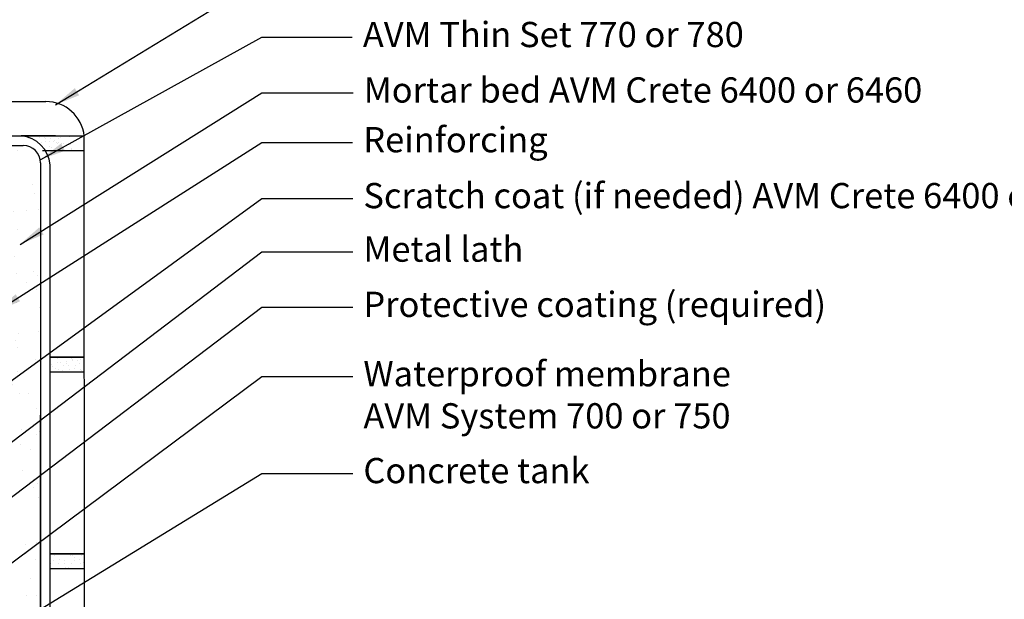
# Model space of a CAD drawing. Extents: x 0 to 437, y -31 to 280.
# Drawn here: x 46 to 139, y 132 to 187 of the extents above; entities that cross this region are included whole.
import ezdxf

# ---------------------------------------------------------------- set-up
doc = ezdxf.new("R2010")
doc.units = 0
doc.header["$LTSCALE"] = 10
doc.header["$MEASUREMENT"] = 0
for name, color, linetype in [('CADdetails-7-VERYFINE', 7, 'CONTINUOUS'), ('MORTAR', 253, 'CONTINUOUS'), ('SUBSTRATE', 30, 'CONTINUOUS'), ('TEXT', 80, 'CONTINUOUS'), ('TILE', 160, 'CONTINUOUS')]:
    doc.layers.add(name, color=color, linetype=linetype)
doc.styles.add('CADdetails-DIMENSIONS', font='ARIALN.TTF', dxfattribs={"height": 2.38})
doc.styles.add('CADdetails-NOTES', font='ARIALN.TTF', dxfattribs={"height": 2.38})
doc.dimstyles.new('CADdetails-LEADER', dxfattribs={"dimtxt": 2.38, "dimasz": 2.38, "dimexe": 0.5, "dimexo": 1.5, "dimgap": 1, "dimtad": 0, "dimzin": 0, "dimdsep": 46, "dimtxsty": 'CADdetails-DIMENSIONS', "dimcen": 1, "dimclrd": 256, "dimclre": 256, "dimclrt": 256, "dimadec": 0, "dimazin": 0, "dimtfac": 1, "dimtdec": 4, "dimtofl": 0, "dimtmove": 0, "dimatfit": 3, "dimfxl": 0, "dimtolj": 1, "dimtzin": 0, "dimarcsym": 0})

msp = doc.modelspace()

# ---------------------------------------------------------------- hatches: boundary and pattern name
at = {"layer": 'MORTAR'}
h = msp.add_hatch(dxfattribs=at)
h.set_pattern_fill('AR-SAND', color=256, scale=2.227558, style=0)
h.set_pattern_definition([(37.5, (23.371, 50.1753), (-0.14032, 4.29211), [0, -3.38589, 0, -3.78685, 0, -3.61978]), (7.5, (23.371, 50.175), (3.94228, 6.2865), [0, -1.8266, 0, -3.05175, 0, -1.16947]), (327.5, (20.631, 50.1753), (6.93693, 0.01261), [0, -1.11378, 0, -4.0096, 0, -5.23476]), (317.5, (20.631, 50.175), (6.69632, 1.95507), [0, -0.55689, 0, -2.62852, 0, -3.0072])])
h.paths.add_polyline_path([(48.398, 173.165, 0.414214), (46.778, 174.785), (31.236, 174.785), (31.236, 170.247), (33.643, 170.466), (35.831, 170.204), (38.543, 170.378), (39.855, 169.155), (41.517, 167.931), (43.267, 166.795), (44.373, 165.122), (44.528, 162.257), (44.528, 159.857), (44.606, 157.224), (44.683, 155.056), (44.218, 153.507), (44.236, 151.442), (44.168, 149.352), (48.094, 149.353, -0.001947), (48.094, 149.356, -0.414214), (48.398, 149.659)])
h.paths.add_polyline_path([(37.843, 169.417), (37.843, 167.756), (39.68, 167.232), (40.118, 165.921), (42.305, 165.309), (42.124, 163.315), (42.968, 163.315), (42.124, 159.615), (42.968, 159.615), (42.124, 155.914), (42.968, 155.914), (42.124, 152.214), (42.968, 152.214), (42.315, 149.351), (44.168, 149.352), (44.236, 151.442), (44.218, 153.507), (44.683, 155.056), (44.606, 157.224), (44.528, 159.857), (44.528, 162.257), (44.373, 165.122), (43.267, 166.795), (41.517, 167.931), (39.855, 169.155), (38.543, 170.378), (35.831, 170.204), (33.643, 170.466), (31.236, 170.247), (31.236, 168.453), (33.993, 169.417), (33.993, 168.106)])
h.paths.add_polyline_path([(37.843, 169.417), (33.993, 168.106), (33.993, 169.417), (31.236, 168.453), (31.236, 167.319), (37.493, 167.319), (41.42, 163.4), (41.42, 149.659, -0.418714), (41.723, 149.351), (42.315, 149.351), (42.968, 152.214), (42.124, 152.214), (42.968, 155.914), (42.124, 155.914), (42.968, 159.615), (42.124, 159.615), (42.968, 163.315), (42.124, 163.315), (42.305, 165.309), (40.118, 165.921), (39.68, 167.232), (37.843, 167.756)])

# ---------------------------------------------------------------- linework, layer by layer
for p, q in [((47.882, 175.638), (47.882, 175.638)), ((48.314, 175.508), (48.314, 175.508)), ((48.778, 175.527), (48.778, 175.527)), ((48.852, 175.459), (48.852, 175.459)), ((49.143, 175.641), (49.143, 175.641)), ((49.39, 175.445), (49.39, 175.445)), ((50.135, 175.495), (50.135, 175.495)), ((50.285, 175.566), (50.285, 175.566)), ((51.148, 175.624), (51.148, 175.624)), ((51.148, 175.624), (51.148, 175.624)), ((51.148, 175.624), (51.148, 175.624)), ((51.163, 175.674), (51.163, 175.674)), ((51.163, 175.674), (51.163, 175.674)), ((51.163, 175.674), (51.163, 175.674)), ((48.306, 175.007), (48.306, 175.007)), ((48.517, 175.035), (48.517, 175.035)), ((48.862, 175.129), (48.862, 175.129)), ((49.205, 175.136), (49.205, 175.136)), ((49.299, 174.735), (49.299, 174.735)), ((49.47, 174.627), (49.47, 174.627)), ((49.607, 175.179), (49.607, 175.179)), ((49.758, 175.249), (49.758, 175.249)), ((49.904, 175.04), (49.904, 175.04)), ((49.998, 174.943), (49.998, 174.943)), ((50.136, 175.083), (50.136, 175.083)), ((50.4, 174.955), (50.4, 174.955)), ((50.61, 174.982), (50.61, 174.982)), ((51.067, 174.865), (51.067, 174.865)), ((51.278, 174.893), (51.278, 174.893)), ((51.279, 174.481), (51.279, 174.481)), ((48.887, 174.348), (48.887, 174.348)), ((50.473, 174.43), (50.473, 174.43)), ((51.141, 174.34), (51.141, 174.34)), ((51.353, 174.412), (51.353, 174.412)), ((49.309, 154.829), (52.549, 154.829)), ((49.408, 154.125), (49.408, 154.125)), ((49.481, 154.773), (49.481, 154.773)), ((49.968, 154.306), (49.968, 154.306)), ((50.026, 154.747), (50.026, 154.747)), ((50.297, 154.349), (50.297, 154.349)), ((50.575, 154.812), (50.575, 154.812)), ((50.812, 154.246), (50.812, 154.246)), ((50.847, 154.421), (50.847, 154.421)), ((51.053, 154.089), (51.053, 154.089)), ((51.287, 154.749), (51.287, 154.749)), ((51.387, 154.492), (51.387, 154.492)), ((51.458, 154.64), (51.458, 154.64)), ((51.635, 154.826), (51.635, 154.826)), ((51.66, 154.045), (51.66, 154.045)), ((51.918, 154.768), (51.918, 154.768)), ((51.937, 154.565), (51.937, 154.565)), ((52.073, 154.248), (52.073, 154.248)), ((52.148, 154.593), (52.148, 154.593)), ((52.477, 154.636), (52.477, 154.636)), ((49.506, 153.992), (49.506, 153.992)), ((49.836, 153.734), (49.836, 153.734)), ((50.078, 153.631), (50.078, 153.631)), ((50.524, 153.624), (50.524, 153.624)), ((50.6, 154.032), (50.6, 154.032)), ((51.114, 153.626), (51.114, 153.626)), ((51.221, 153.422), (51.221, 153.422)), ((51.431, 153.45), (51.431, 153.45)), ((51.614, 153.735), (51.614, 153.735)), ((51.761, 153.493), (51.761, 153.493)), ((52.208, 153.666), (52.208, 153.666)), ((52.311, 153.565), (52.311, 153.565)), ((52.522, 153.593), (52.522, 153.593)), ((47.981, 149.991), (47.981, 149.991)), ((46.613, 148.006), (46.613, 148.006)), ((46.563, 146.626), (46.563, 146.626)), ((47.417, 146.082), (47.417, 146.082)), ((46.741, 144.104), (46.741, 144.104)), ((47.721, 143.269), (47.721, 143.269)), ((48.094, 142.927), (48.094, 142.927)), ((47.787, 142.523), (47.787, 142.523)), ((48.198, 141.555), (48.198, 141.555)), ((46.953, 137.171), (46.953, 137.171)), ((48.007, 137.309), (48.007, 137.309)), ((46.996, 136.3), (46.996, 136.3)), ((47.919, 135.732), (47.919, 135.732)), ((49.309, 136.301), (52.549, 136.301)), ((49.605, 135.669), (49.605, 135.669)), ((49.741, 136.167), (49.741, 136.167)), ((50.168, 135.776), (50.168, 135.776)), ((50.665, 135.682), (50.665, 135.682)), ((51.187, 136.083), (51.187, 136.083)), ((51.385, 136.132), (51.385, 136.132)), ((51.568, 135.641), (51.568, 135.641)), ((51.654, 135.982), (51.654, 135.982)), ((52.118, 135.713), (52.118, 135.713)), ((52.247, 136.096), (52.247, 136.096)), ((49.353, 135.051), (49.353, 135.051)), ((49.387, 135.354), (49.387, 135.354)), ((49.63, 134.888), (49.63, 134.888)), ((50.105, 135.357), (50.105, 135.357)), ((50.645, 135.338), (50.645, 135.338)), ((50.72, 134.965), (50.72, 134.965)), ((50.998, 135.015), (50.998, 135.015)), ((51.367, 135.359), (51.367, 135.359)), ((51.726, 134.897), (51.726, 134.897)), ((52.215, 135.371), (52.215, 135.371)), ((52.457, 135.47), (52.457, 135.47)), ((47.455, 133.97), (47.455, 133.97)), ((47.124, 132.398), (47.124, 132.398)), ((48.009, 132.392), (48.009, 132.392))]:
    msp.add_line(p, q, dxfattribs=at)
at = {"layer": 'SUBSTRATE'}
for p, q in [((31.236, 175.696), (46.778, 175.696)), ((31.236, 174.785), (46.778, 174.785)), ((48.398, 173.165), (48.398, 118.463)), ((48.273, 159.506), (48.273, 159.506)), ((48.271, 147.79), (48.271, 147.79)), ((47.982, 147.527), (47.982, 147.527))]:
    msp.add_line(p, q, dxfattribs=at)
msp.add_arc((46.778, 173.165), 1.62, 0, 90, dxfattribs=at)
at = {"layer": 'TEXT'}
for p, q in [((47.157, 175.541), (47.157, 175.541)), ((47.254, 175.495), (47.254, 175.495)), ((48.398, 118.463), (48.398, 149.353))]:
    msp.add_line(p, q, dxfattribs=at)
at = {"layer": 'TILE'}
for p, q in [((31.236, 178.937), (48.904, 178.937)), ((31.236, 175.696), (46.575, 175.696)), ((46.575, 175.696), (52.526, 175.696)), ((49.815, 175.696), (46.575, 175.696)), ((52.549, 124.583), (52.526, 175.696)), ((52.549, 174.279), (48.587, 174.279)), ((49.309, 124.583), (49.309, 172.963)), ((52.549, 154.829), (49.309, 154.829)), ((52.549, 153.411), (49.309, 153.411)), ((52.549, 136.301), (49.309, 136.301)), ((52.549, 134.883), (49.309, 134.883))]:
    msp.add_line(p, q, dxfattribs=at)
for centre, radius, start, end in [((48.904, 175.291), 3.645, 6.37937, 90), ((46.36, 172.748), 2.956, 4.16631, 85.83369)]:
    msp.add_arc(centre, radius, start, end, dxfattribs=at)

# ---------------------------------------------------------------- texts
at = {"layer": 'CADdetails-7-VERYFINE', "char_height": 2.38, "attachment_point": 1, "style": 'CADdetails-NOTES'}
for s, insert in [('AVM Thin Set 770 or 780', (78.783, 186.454)), ('Mortar bed AVM Crete 6400 or 6460', (78.87, 181.222)), ('Reinforcing', (78.822, 176.535)), ('Scratch coat (if needed) AVM Crete 6400 or 6460', (78.833, 171.261)), ('Metal lath', (78.833, 166.215)), ('Protective coating (required)', (78.833, 161.005)), ('Waterproof membrane \\PAVM System 700 or 750', (78.833, 154.46)), ('Concrete tank', (78.833, 145.329))]:
    msp.add_mtext(s, dxfattribs=dict(at, insert=insert))

# ---------------------------------------------------------------- leaders
at = {"layer": 'CADdetails-7-VERYFINE', "annotation_type": 0, "has_hookline": 1, "hookline_direction": 0}
for points, text_width in [([(49.806, 178.628), (69.253, 190.495), (77.873, 190.495)], 18.191), ([(48.445, 173.49), (69.253, 184.998), (77.783, 184.998)], 30.489), ([(46.474, 165.473), (69.253, 179.767), (77.87, 179.767)], 43.765), ([(44.26, 159.159), (69.253, 175.079), (77.822, 175.079)], 13.392), ([(43.633, 151.134), (69.253, 169.806), (77.833, 169.806)], 59.61), ([(42.03, 144.073), (69.253, 164.76), (77.833, 164.76)], 11.431), ([(42.03, 138.862), (69.253, 159.549), (77.833, 159.549)], 33.875), ([(41.42, 132.269), (69.253, 153.005), (77.833, 153.005)], 29.425), ([(37.21, 124.213), (69.253, 143.873), (77.833, 143.873)], 16.835)]:
    msp.add_leader(points, dimstyle='CADdetails-LEADER', override={"dimgap": 1, "dimtad": 0}, dxfattribs=dict(at, text_width=text_width))

doc.saveas('drawing.dxf')
